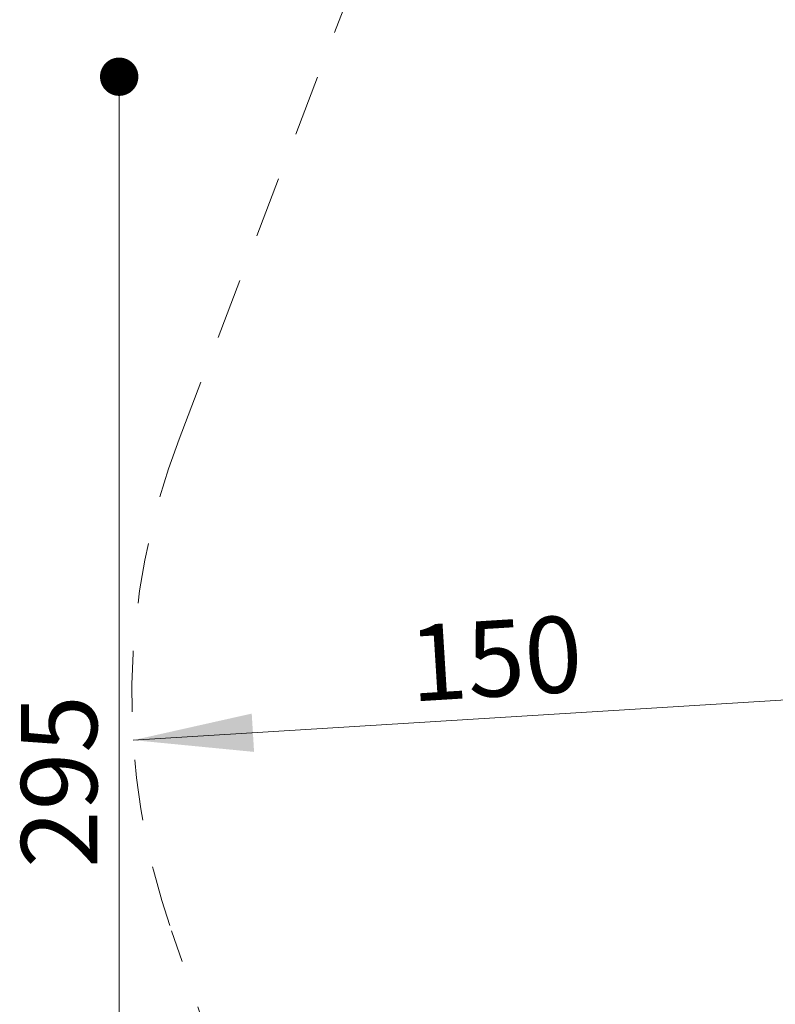
# Model space of a CAD drawing. Units: millimetres. Extents: x 7.7 to 12.81, y 5.97 to 12.74.
# Drawn here: x 7.7 to 9.27, y 9.01 to 11.06 of the extents above; entities that cross this region are included whole.
import ezdxf

# ---------------------------------------------------------------- set-up
doc = ezdxf.new("R2010")
doc.units = ezdxf.units.MM
doc.linetypes.add('HIDDEN', pattern=[0.1905, 0.127, -0.0635])
doc.styles.add('SLDTEXTSTYLE1', font='TXT', dxfattribs={"width": 0.75})
doc.dimstyles.new('SLDDIMSTYLE2', dxfattribs={"dimtxt": 0.15875, "dimasz": 0.25, "dimexe": 0, "dimexo": 0.0625, "dimgap": 0.039688, "dimtad": 2, "dimdec": 0, "dimlfac": 100, "dimrnd": 1e-09, "dimzin": 12, "dimdsep": 46, "dimtxsty": 'SLDTEXTSTYLE1', "dimsah": 1, "dimcen": 0, "dimadec": 0, "dimazin": 3, "dimtfac": 1, "dimtdec": 0, "dimtofl": 0, "dimtmove": 0, "dimatfit": 3, "dimfxl": 0, "dimfrac": 2, "dimtolj": 1, "dimtzin": 12, "dimarcsym": 0})
doc.dimstyles.new('SLDDIMSTYLE3', dxfattribs={"dimtxt": 0.15875, "dimasz": 0.08, "dimexe": 0, "dimexo": 0.0625, "dimgap": 0.039688, "dimtad": 2, "dimdec": 0, "dimlfac": 100, "dimrnd": 1e-09, "dimzin": 12, "dimdsep": 46, "dimtxsty": 'SLDTEXTSTYLE1', "dimblk1": 'DOT', "dimblk2": 'DOT', "dimsah": 1, "dimcen": 0.09, "dimadec": 0, "dimazin": 3, "dimtfac": 1, "dimtdec": 0, "dimtofl": 0, "dimtmove": 0, "dimatfit": 3, "dimldrblk": 'DOT', "dimfxl": 0, "dimfrac": 2, "dimtolj": 1, "dimtzin": 12, "dimarcsym": 0})

# ---------------------------------------------------------------- blocks, each defined once
blk = doc.blocks.new('_D_3')
at = {"color": 7, "linetype": 'Continuous', "lineweight": 0}
blk.add_line((7.9346, 9.5609), (9.4318, 9.6537), dxfattribs=at)
blk.add_solid([(7.9346, 9.5609), (8.1866, 9.5364), (8.1817, 9.6163)], dxfattribs=at)
at = {"color": 7, "linetype": 'Continuous', "lineweight": 0, "insert": (8.5054, 9.7996), "char_height": 0.15875, "attachment_point": 1, "rotation": 3.5473, "style": 'SLDTEXTSTYLE1'}
blk.add_mtext('150', dxfattribs=at)
blk = doc.blocks.new('_DOT')
at = {"color": 0, "linetype": 'ByBlock', "lineweight": -2}
blk.add_line((-0.5, 0), (-1, 0), dxfattribs=at)
at = {"color": 0, "linetype": 'ByBlock', "const_width": 0.5}
blk.add_lwpolyline([(-0.25, 0, 1), (0.25, 0, 1)], format="xyb", close=True, dxfattribs=at)
blk = doc.blocks.new('_D_6')
at = {"color": 7, "linetype": 'Continuous', "lineweight": 0}
blk.add_line((7.9053, 7.9953), (7.9053, 10.9449), dxfattribs=at)
at = {"color": 7, "linetype": 'Continuous', "lineweight": 0, "xscale": 0.08, "yscale": 0.08}
for p, rotation in [((7.9053, 10.9449, -0.2219), 90.0000000000004), ((7.9053, 7.9953, -0.2219), 270.0000000000004)]:
    blk.add_blockref('_DOT', p, dxfattribs=dict(at, rotation=rotation))
at = {"color": 7, "linetype": 'Continuous', "lineweight": 0, "insert": (7.7007, 9.2942), "char_height": 0.15875, "attachment_point": 1, "rotation": 90, "style": 'SLDTEXTSTYLE1'}
blk.add_mtext('295', dxfattribs=at)

msp = doc.modelspace()

# ---------------------------------------------------------------- linework, layer by layer
at = {"color": 7, "linetype": 'HIDDEN', "lineweight": 0}
for p, q in [((8.0305, 10.1889), (8.5175, 11.4638)), ((8.7042, 7.1684), (8.0142, 9.1633))]:
    msp.add_line(p, q, dxfattribs=at)
msp.add_arc((9.4318, 9.6537), 1.5, 159.0948, 199.081, dxfattribs=at)

# ---------------------------------------------------------------- dimensions: what is measured, and where the dimension line sits
at = {"color": 7, "linetype": 'Continuous', "lineweight": 0}
dim = msp.add_linear_dim(base=(7.9053, 7.9953), p1=(9.9568, 10.9449), p2=(9.6603, 7.9953), angle=90, dimstyle='SLDDIMSTYLE3', dxfattribs=at)
dim.commit()
dim.dimension.update_dxf_attribs({"geometry": '_D_6', "text_midpoint": (7.9053, 9.4701), "dimtype": 160})
dim = msp.add_radius_dim(center=(9.4318, 9.6537), mpoint=(7.9346, 9.5609), dimstyle='SLDDIMSTYLE2', override={"dimpost": '<>'}, dxfattribs=at)
dim.commit()
dim.dimension.update_dxf_attribs({"geometry": '_D_3', "text_midpoint": (8.6832, 9.6073), "dimtype": 164})

doc.saveas('drawing.dxf')
